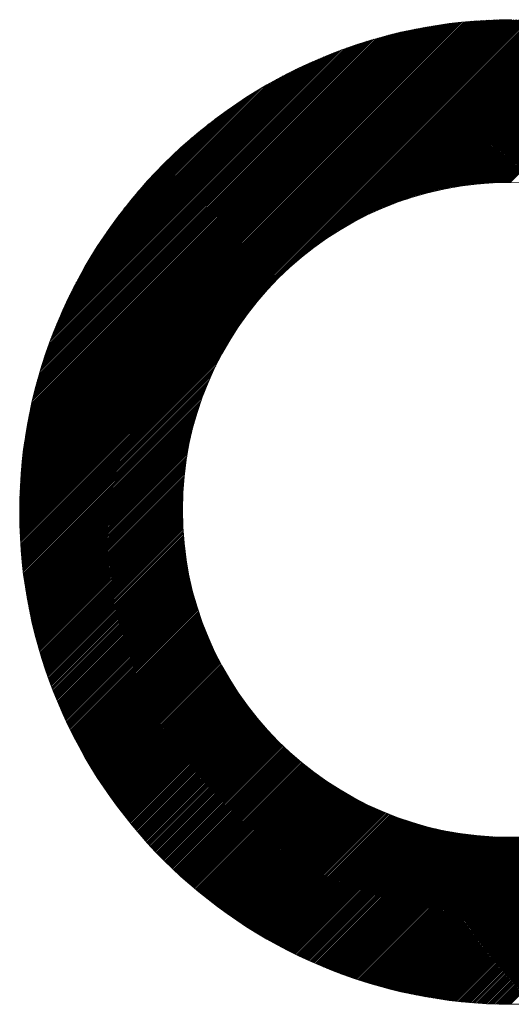
# Model space of a CAD drawing. Units: millimetres. Extents: x -236 to 71, y -561 to -340.
# Drawn here: x -8 to -6, y -529 to -527 of the extents above; entities that cross this region are included whole.
import ezdxf

# ---------------------------------------------------------------- set-up
doc = ezdxf.new("R2010")
doc.units = ezdxf.units.MM
doc.header["$LTSCALE"] = 10

msp = doc.modelspace()

# ---------------------------------------------------------------- linework, layer by layer
at = {"linetype": 'Continuous'}
for p, q in [((-7.6147, -528.0285), (-6.1869, -526.6008)), ((-7.6147, -528.0331), (-6.1824, -526.6008)), ((-7.6147, -528.0376), (-6.1779, -526.6008)), ((-7.6147, -528.0421), (-6.1733, -526.6008)), ((-7.6147, -528.0466), (-6.1688, -526.6008)), ((-7.6147, -528.0511), (-6.1643, -526.6008)), ((-7.6147, -528.0556), (-6.1599, -526.6008)), ((-7.6146, -528.0194), (-6.1961, -526.6009)), ((-7.6146, -528.024), (-6.1915, -526.6009)), ((-7.6146, -528.0601), (-6.1554, -526.6009)), ((-7.6145, -528.0645), (-6.151, -526.6009)), ((-7.6145, -528.0148), (-6.2007, -526.601)), ((-7.6145, -528.069), (-6.1465, -526.601)), ((-7.6144, -528.0102), (-6.2053, -526.6011)), ((-7.6144, -528.0734), (-6.1421, -526.6011)), ((-7.6143, -528.0056), (-6.2099, -526.6012)), ((-7.6143, -528.0778), (-6.1377, -526.6012)), ((-7.6142, -528.0009), (-6.2145, -526.6013)), ((-7.6142, -528.0822), (-6.1333, -526.6013)), ((-7.614, -527.9963), (-6.2192, -526.6014)), ((-7.614, -528.0866), (-6.1289, -526.6015)), ((-7.6139, -527.9916), (-6.2238, -526.6016)), ((-7.6139, -528.091), (-6.1245, -526.6016)), ((-7.6137, -528.0953), (-6.1202, -526.6017)), ((-7.6137, -527.9869), (-6.2285, -526.6018)), ((-7.6136, -528.0997), (-6.1158, -526.6019)), ((-7.6135, -527.9823), (-6.2332, -526.6019)), ((-7.6134, -528.104), (-6.1115, -526.6021)), ((-7.6133, -527.9775), (-6.2379, -526.6021)), ((-7.6132, -528.1083), (-6.1072, -526.6023)), ((-7.6131, -527.9728), (-6.2427, -526.6023)), ((-7.6129, -527.9681), (-6.2474, -526.6026)), ((-7.6127, -527.9633), (-6.2522, -526.6028)), ((-7.6124, -527.9585), (-6.2569, -526.6031)), ((-7.6121, -527.9537), (-6.2617, -526.6034)), ((-7.6118, -527.9489), (-6.2666, -526.6037)), ((-7.6115, -527.9441), (-6.2714, -526.604)), ((-7.6112, -527.9393), (-6.2762, -526.6043)), ((-7.6108, -527.9344), (-6.2811, -526.6047)), ((-7.6105, -527.9295), (-6.286, -526.605)), ((-7.6101, -527.9246), (-6.2909, -526.6054)), ((-7.6097, -527.9197), (-6.2958, -526.6058)), ((-7.6092, -527.9148), (-6.3007, -526.6062)), ((-7.6088, -527.9098), (-6.3057, -526.6067)), ((-6.84, -527.3397), (-6.1028, -526.6025)), ((-6.7974, -527.3016), (-6.0985, -526.6027)), ((-6.7731, -527.2818), (-6.0943, -526.6029)), ((-6.7537, -527.2669), (-6.09, -526.6032)), ((-6.7369, -527.2546), (-6.0857, -526.6034)), ((-6.7219, -527.2441), (-6.0815, -526.6037)), ((-6.708, -527.2348), (-6.0772, -526.604)), ((-6.6952, -527.2264), (-6.073, -526.6043)), ((-6.6831, -527.2188), (-6.0688, -526.6046)), ((-6.6716, -527.2118), (-6.0646, -526.6049)), ((-6.6606, -527.2054), (-6.0604, -526.6052)), ((-6.65, -527.1994), (-6.0562, -526.6055)), ((-6.6399, -527.1937), (-6.052, -526.6059)), ((-6.6301, -527.1884), (-6.0479, -526.6062)), ((-6.6206, -527.1834), (-6.0437, -526.6066)), ((-6.6114, -527.1787), (-6.0396, -526.607)), ((-7.6084, -527.9048), (-6.3106, -526.6071)), ((-7.6079, -527.8998), (-6.3156, -526.6076)), ((-7.6074, -527.8948), (-6.3207, -526.6081)), ((-7.6069, -527.8898), (-6.3257, -526.6086)), ((-7.6063, -527.8847), (-6.3307, -526.6092)), ((-7.6058, -527.8797), (-6.3358, -526.6097)), ((-7.6052, -527.8746), (-6.3409, -526.6103)), ((-7.6046, -527.8695), (-6.346, -526.6109)), ((-7.604, -527.8643), (-6.3511, -526.6115)), ((-7.6033, -527.8592), (-6.3563, -526.6121)), ((-7.6027, -527.854), (-6.3615, -526.6128)), ((-7.602, -527.8488), (-6.3667, -526.6135)), ((-7.6013, -527.8436), (-6.3719, -526.6142)), ((-7.6005, -527.8383), (-6.3771, -526.6149)), ((-7.5998, -527.8331), (-6.3824, -526.6157)), ((-7.599, -527.8278), (-6.3877, -526.6165)), ((-7.5982, -527.8225), (-6.393, -526.6173)), ((-7.5974, -527.8171), (-6.3984, -526.6181)), ((-7.5965, -527.8118), (-6.4037, -526.6189)), ((-7.5957, -527.8064), (-6.4091, -526.6198)), ((-7.5948, -527.801), (-6.4145, -526.6207)), ((-7.5939, -527.7955), (-6.42, -526.6216)), ((-7.5929, -527.79), (-6.4254, -526.6226)), ((-7.5919, -527.7846), (-6.4309, -526.6236)), ((-7.5909, -527.779), (-6.4364, -526.6246)), ((-7.5899, -527.7735), (-6.442, -526.6256)), ((-7.5888, -527.7679), (-6.4476, -526.6266)), ((-7.5877, -527.7623), (-6.4532, -526.6277)), ((-7.5866, -527.7567), (-6.4588, -526.6288)), ((-7.5855, -527.751), (-6.4645, -526.63)), ((-7.5843, -527.7453), (-6.4701, -526.6312)), ((-7.5831, -527.7396), (-6.4759, -526.6324)), ((-7.5819, -527.7339), (-6.4816, -526.6336)), ((-7.5806, -527.7281), (-6.4874, -526.6349)), ((-6.6024, -527.1743), (-6.0355, -526.6074)), ((-6.5936, -527.17), (-6.0313, -526.6078)), ((-6.5851, -527.166), (-6.0272, -526.6082)), ((-6.5767, -527.1621), (-6.0232, -526.6086)), ((-6.5685, -527.1584), (-6.0191, -526.609)), ((-6.5605, -527.1549), (-6.015, -526.6095)), ((-6.5526, -527.1516), (-6.0109, -526.6099)), ((-6.5448, -527.1483), (-6.0069, -526.6104)), ((-6.5372, -527.1452), (-6.0028, -526.6108)), ((-6.5298, -527.1423), (-5.9988, -526.6113)), ((-6.5224, -527.1394), (-5.9948, -526.6118)), ((-6.5152, -527.1367), (-5.9908, -526.6123)), ((-6.508, -527.1341), (-5.9868, -526.6128)), ((-6.501, -527.1315), (-5.9828, -526.6134)), ((-6.494, -527.1291), (-5.9788, -526.6139)), ((-6.4872, -527.1268), (-5.9748, -526.6144)), ((-6.4804, -527.1245), (-5.9709, -526.615)), ((-6.4737, -527.1223), (-5.9669, -526.6156)), ((-6.4671, -527.1202), (-5.963, -526.6161)), ((-6.4605, -527.1182), (-5.959, -526.6167)), ((-6.4541, -527.1163), (-5.9551, -526.6173)), ((-6.4477, -527.1144), (-5.9512, -526.6179)), ((-6.4414, -527.1126), (-5.9473, -526.6185)), ((-6.4351, -527.1108), (-5.9434, -526.6191)), ((-6.4289, -527.1092), (-5.9395, -526.6198)), ((-6.4228, -527.1075), (-5.9357, -526.6204)), ((-6.4167, -527.106), (-5.9318, -526.6211)), ((-6.4107, -527.1045), (-5.9279, -526.6217)), ((-6.4047, -527.103), (-5.9241, -526.6224)), ((-6.3988, -527.1016), (-5.9203, -526.6231)), ((-6.393, -527.1003), (-5.9164, -526.6238)), ((-6.3871, -527.099), (-5.9126, -526.6245)), ((-6.3814, -527.0977), (-5.9088, -526.6252)), ((-6.3757, -527.0965), (-5.905, -526.6259)), ((-6.37, -527.0954), (-5.9012, -526.6266)), ((-6.3644, -527.0943), (-5.8974, -526.6273)), ((-6.3588, -527.0932), (-5.8936, -526.6281)), ((-6.3533, -527.0922), (-5.8899, -526.6288)), ((-6.3478, -527.0912), (-5.8861, -526.6296)), ((-6.3423, -527.0903), (-5.8824, -526.6303)), ((-6.3369, -527.0894), (-5.8786, -526.6311)), ((-6.3315, -527.0885), (-5.8749, -526.6319)), ((-6.3261, -527.0877), (-5.8712, -526.6327)), ((-6.3208, -527.0869), (-5.8675, -526.6335)), ((-6.3156, -527.0861), (-5.8638, -526.6343)), ((-6.3103, -527.0854), (-5.8601, -526.6351)), ((-7.5793, -527.7223), (-6.4932, -526.6362)), ((-7.578, -527.7164), (-6.4991, -526.6375)), ((-7.5766, -527.7105), (-6.505, -526.6389)), ((-7.5752, -527.7046), (-6.5109, -526.6403)), ((-7.5737, -527.6986), (-6.5168, -526.6417)), ((-7.5723, -527.6927), (-6.5228, -526.6432)), ((-7.5708, -527.6866), (-6.5288, -526.6447)), ((-7.5692, -527.6806), (-6.5349, -526.6463)), ((-7.5676, -527.6745), (-6.541, -526.6479)), ((-7.566, -527.6683), (-6.5472, -526.6495)), ((-7.5643, -527.6621), (-6.5533, -526.6512)), ((-7.5626, -527.6559), (-6.5596, -526.6529)), ((-7.5609, -527.6497), (-6.5658, -526.6546)), ((-7.5591, -527.6433), (-6.5721, -526.6564)), ((-7.5572, -527.637), (-6.5785, -526.6582)), ((-7.5554, -527.6306), (-6.5849, -526.6601)), ((-7.5534, -527.6241), (-6.5913, -526.6621)), ((-7.5514, -527.6177), (-6.5978, -526.664)), ((-6.3051, -527.0847), (-5.8564, -526.6359)), ((-6.2999, -527.084), (-5.8527, -526.6368)), ((-6.2948, -527.0834), (-5.849, -526.6376)), ((-6.2897, -527.0828), (-5.8454, -526.6385)), ((-6.2846, -527.0823), (-5.8417, -526.6393)), ((-6.2796, -527.0817), (-5.838, -526.6402)), ((-6.2746, -527.0812), (-5.8344, -526.6411)), ((-6.2696, -527.0808), (-5.8308, -526.642)), ((-6.2646, -527.0803), (-5.8272, -526.6428)), ((-6.2597, -527.0799), (-5.8235, -526.6437)), ((-6.2548, -527.0795), (-5.8199, -526.6447)), ((-6.2499, -527.0791), (-5.8163, -526.6456)), ((-6.2451, -527.0788), (-5.8127, -526.6465)), ((-6.2402, -527.0785), (-5.8092, -526.6474)), ((-6.2354, -527.0782), (-5.8056, -526.6484)), ((-6.2307, -527.078), (-5.802, -526.6493)), ((-6.2259, -527.0777), (-5.7985, -526.6503)), ((-6.2212, -527.0775), (-5.7949, -526.6512)), ((-6.2165, -527.0773), (-5.7914, -526.6522)), ((-6.2118, -527.0772), (-5.7878, -526.6532)), ((-6.2072, -527.077), (-5.7843, -526.6542)), ((-6.2025, -527.0769), (-5.7808, -526.6552)), ((-6.1979, -527.0768), (-5.7773, -526.6562)), ((-6.1933, -527.0768), (-5.7737, -526.6572)), ((-6.1888, -527.0767), (-5.7702, -526.6582)), ((-6.1842, -527.0767), (-5.7668, -526.6592)), ((-6.1797, -527.0767), (-5.7633, -526.6602)), ((-7.5494, -527.6111), (-6.6044, -526.6661)), ((-7.5473, -527.6045), (-6.611, -526.6681)), ((-7.5452, -527.5979), (-6.6176, -526.6703)), ((-7.543, -527.5912), (-6.6243, -526.6724)), ((-7.5408, -527.5844), (-6.631, -526.6747)), ((-7.5385, -527.5776), (-6.6379, -526.677)), ((-7.5361, -527.5708), (-6.6447, -526.6793)), ((-7.5337, -527.5638), (-6.6517, -526.6817)), ((-7.5313, -527.5568), (-6.6586, -526.6842)), ((-7.5287, -527.5498), (-6.6657, -526.6868)), ((-7.5261, -527.5427), (-6.6728, -526.6894)), ((-7.5234, -527.5355), (-6.68, -526.692)), ((-7.5207, -527.5282), (-6.6873, -526.6948)), ((-7.5179, -527.5209), (-6.6946, -526.6976)), ((-7.515, -527.5135), (-6.702, -526.7005)), ((-7.512, -527.506), (-6.7095, -526.7035)), ((-7.5089, -527.4984), (-6.7171, -526.7065)), ((-7.5058, -527.4907), (-6.7247, -526.7097)), ((-7.5026, -527.483), (-6.7325, -526.7129)), ((-7.4992, -527.4752), (-6.7403, -526.7162)), ((-7.4958, -527.4672), (-6.7483, -526.7197)), ((-7.4923, -527.4592), (-6.7563, -526.7232)), ((-7.4887, -527.451), (-6.7645, -526.7268)), ((-7.4849, -527.4428), (-6.7727, -526.7306)), ((-7.481, -527.4344), (-6.7811, -526.7344)), ((-7.4771, -527.4259), (-6.7896, -526.7384)), ((-7.4729, -527.4172), (-6.7982, -526.7425)), ((-7.4687, -527.4085), (-6.807, -526.7468)), ((-7.4643, -527.3995), (-6.8159, -526.7512)), ((-7.4597, -527.3905), (-6.825, -526.7558)), ((-7.455, -527.3812), (-6.8343, -526.7605)), ((-7.45, -527.3718), (-6.8437, -526.7654)), ((-7.4449, -527.3622), (-6.8533, -526.7705)), ((-7.4396, -527.3523), (-6.8631, -526.7758)), ((-7.4341, -527.3423), (-6.8732, -526.7814)), ((-7.4283, -527.332), (-6.8835, -526.7872)), ((-7.4223, -527.3214), (-6.894, -526.7932)), ((-7.4159, -527.3106), (-6.9049, -526.7995)), ((-7.4093, -527.2994), (-6.9161, -526.8062)), ((-7.4023, -527.2879), (-6.9276, -526.8132)), ((-7.3949, -527.276), (-6.9395, -526.8206)), ((-7.387, -527.2636), (-6.9519, -526.8285)), ((-7.3786, -527.2507), (-6.9648, -526.8369)), ((-7.3696, -527.2372), (-6.9783, -526.8459)), ((-7.3599, -527.2229), (-6.9925, -526.8556)), ((-7.3493, -527.2078), (-7.0076, -526.8662)), ((-7.3376, -527.1917), (-7.0238, -526.8778)), ((-7.3246, -527.1741), (-7.0414, -526.8909)), ((-7.3096, -527.1546), (-7.0609, -526.9059)), ((-7.2917, -527.1322), (-7.0833, -526.9237)), ((-7.2689, -527.1048), (-7.1107, -526.9466)), ((-7.2325, -527.064), (-7.1515, -526.983)), ((-7.613, -528.1126), (-6.8758, -527.3754)), ((-7.6128, -528.1169), (-6.9139, -527.418)), ((-7.6125, -528.1212), (-6.9337, -527.4424)), ((-7.6123, -528.1255), (-6.9486, -527.4618)), ((-7.612, -528.1298), (-6.9609, -527.4786)), ((-7.6118, -528.134), (-6.9714, -527.4936)), ((-7.6115, -528.1382), (-6.9807, -527.5074)), ((-7.6112, -528.1425), (-6.989, -527.5203)), ((-7.6109, -528.1467), (-6.9966, -527.5324)), ((-7.6106, -528.1509), (-7.0036, -527.5439)), ((-7.6103, -528.1551), (-7.0101, -527.5549)), ((-7.61, -528.1593), (-7.0161, -527.5654)), ((-7.6096, -528.1634), (-7.0218, -527.5756)), ((-7.6093, -528.1676), (-7.027, -527.5854)), ((-7.6089, -528.1717), (-7.032, -527.5949)), ((-7.6085, -528.1759), (-7.0367, -527.6041)), ((-7.6081, -528.18), (-7.0412, -527.6131)), ((-7.6077, -528.1841), (-7.0455, -527.6219)), ((-7.6073, -528.1882), (-7.0495, -527.6304)), ((-7.6069, -528.1923), (-7.0534, -527.6388)), ((-7.6065, -528.1964), (-7.057, -527.647)), ((-7.606, -528.2005), (-7.0606, -527.655)), ((-7.6056, -528.2045), (-7.0639, -527.6629)), ((-7.6051, -528.2086), (-7.0671, -527.6706)), ((-7.6046, -528.2126), (-7.0702, -527.6782)), ((-7.6041, -528.2167), (-7.0732, -527.6857)), ((-7.6037, -528.2207), (-7.076, -527.6931)), ((-7.6031, -528.2247), (-7.0788, -527.7003)), ((-7.6026, -528.2287), (-7.0814, -527.7075)), ((-7.6021, -528.2327), (-7.0839, -527.7145)), ((-7.6016, -528.2367), (-7.0864, -527.7215)), ((-7.601, -528.2406), (-7.0887, -527.7283)), ((-7.6005, -528.2446), (-7.091, -527.7351)), ((-7.5999, -528.2486), (-7.0931, -527.7418)), ((-7.5993, -528.2525), (-7.0952, -527.7484)), ((-7.5988, -528.2564), (-7.0973, -527.7549)), ((-7.5982, -528.2603), (-7.0992, -527.7614)), ((-7.5976, -528.2643), (-7.1011, -527.7678)), ((-7.5969, -528.2682), (-7.1029, -527.7741)), ((-7.5963, -528.2721), (-7.1046, -527.7804)), ((-7.5957, -528.2759), (-7.1063, -527.7866)), ((-7.5951, -528.2798), (-7.1079, -527.7927)), ((-7.5944, -528.2837), (-7.1095, -527.7988)), ((-7.5937, -528.2875), (-7.111, -527.8048)), ((-7.5931, -528.2914), (-7.1124, -527.8107)), ((-7.5924, -528.2952), (-7.1138, -527.8167)), ((-7.5917, -528.299), (-7.1152, -527.8225)), ((-7.591, -528.3029), (-7.1165, -527.8283)), ((-7.5903, -528.3067), (-7.1177, -527.8341)), ((-7.5896, -528.3105), (-7.1189, -527.8398)), ((-7.5889, -528.3143), (-7.1201, -527.8455)), ((-7.5881, -528.3181), (-7.1212, -527.8511)), ((-7.5874, -528.3218), (-7.1223, -527.8567)), ((-7.5867, -528.3256), (-7.1233, -527.8622)), ((-7.5859, -528.3294), (-7.1243, -527.8677)), ((-7.5851, -528.3331), (-7.1252, -527.8732)), ((-7.5844, -528.3368), (-7.1261, -527.8786)), ((-7.5836, -528.3406), (-7.127, -527.884)), ((-7.5828, -528.3443), (-7.1278, -527.8893)), ((-7.582, -528.348), (-7.1286, -527.8946)), ((-7.5812, -528.3517), (-7.1294, -527.8999)), ((-7.5804, -528.3554), (-7.1301, -527.9051)), ((-7.5795, -528.3591), (-7.1308, -527.9104)), ((-7.5787, -528.3628), (-7.1314, -527.9155)), ((-7.5779, -528.3665), (-7.1321, -527.9207)), ((-7.577, -528.3701), (-7.1327, -527.9258)), ((-7.5761, -528.3738), (-7.1332, -527.9308)), ((-7.5753, -528.3774), (-7.1337, -527.9359)), ((-7.5744, -528.3811), (-7.1342, -527.9409)), ((-7.5735, -528.3847), (-7.1347, -527.9459)), ((-7.5726, -528.3883), (-7.1352, -527.9509)), ((-7.5717, -528.3919), (-7.1356, -527.9558)), ((-7.5708, -528.3955), (-7.136, -527.9607)), ((-6.2657, -529.4788), (-4.7366, -527.9498)), ((-6.2615, -529.4791), (-4.7364, -527.954)), ((-6.2572, -529.4793), (-4.7361, -527.9583)), ((-7.5699, -528.3991), (-7.1363, -527.9656)), ((-7.569, -528.4027), (-7.1367, -527.9704)), ((-7.5681, -528.4063), (-7.137, -527.9752)), ((-7.5671, -528.4099), (-7.1373, -527.98)), ((-7.5662, -528.4135), (-7.1375, -527.9848)), ((-7.5652, -528.417), (-7.1377, -527.9896)), ((-6.2529, -529.4796), (-4.7359, -527.9626)), ((-6.2486, -529.4798), (-4.7357, -527.9669)), ((-6.2443, -529.48), (-4.7355, -527.9712)), ((-6.24, -529.4802), (-4.7353, -527.9755)), ((-6.2357, -529.4804), (-4.7351, -527.9798)), ((-6.2313, -529.4806), (-4.7349, -527.9841)), ((-6.227, -529.4807), (-4.7347, -527.9885)), ((-7.5642, -528.4206), (-7.138, -527.9943)), ((-7.5633, -528.4241), (-7.1381, -527.999)), ((-7.5623, -528.4277), (-7.1383, -528.0037)), ((-7.5613, -528.4312), (-7.1384, -528.0083)), ((-7.5603, -528.4347), (-7.1386, -528.0129)), ((-7.5593, -528.4382), (-7.1386, -528.0175)), ((-6.2226, -529.4809), (-4.7346, -527.9929)), ((-6.2182, -529.481), (-4.7344, -527.9972)), ((-6.2139, -529.4812), (-4.7343, -528.0016)), ((-6.2094, -529.4813), (-4.7342, -528.006)), ((-6.205, -529.4814), (-4.7341, -528.0104)), ((-6.2006, -529.4815), (-4.734, -528.0149)), ((-7.5583, -528.4417), (-7.1387, -528.0221)), ((-7.5573, -528.4452), (-7.1388, -528.0267)), ((-7.5563, -528.4487), (-7.1388, -528.0312)), ((-7.5552, -528.4522), (-7.1388, -528.0358)), ((-7.5542, -528.4557), (-7.1388, -528.0403)), ((-7.5532, -528.4592), (-7.1387, -528.0447)), ((-6.1962, -529.4815), (-4.7339, -528.0193)), ((-6.1917, -529.4816), (-4.7339, -528.0238)), ((-6.1872, -529.4816), (-4.7338, -528.0282)), ((-6.1828, -529.4817), (-4.7338, -528.0327)), ((-6.1783, -529.4817), (-4.7338, -528.0372)), ((-7.5521, -528.4626), (-7.1387, -528.0492)), ((-7.551, -528.4661), (-7.1386, -528.0536)), ((-7.55, -528.4695), (-7.1385, -528.0581)), ((-7.5489, -528.473), (-7.1384, -528.0625)), ((-7.5478, -528.4764), (-7.1383, -528.0668)), ((-7.5467, -528.4798), (-7.1381, -528.0712)), ((-7.5456, -528.4832), (-7.138, -528.0755)), ((-7.5445, -528.4866), (-7.1378, -528.0799)), ((-7.5434, -528.4901), (-7.1376, -528.0842)), ((-7.5423, -528.4934), (-7.1373, -528.0885)), ((-7.5412, -528.4968), (-7.1371, -528.0927)), ((-7.5401, -528.5002), (-7.1368, -528.097)), ((-7.5389, -528.5036), (-7.1365, -528.1012)), ((-7.5378, -528.507), (-7.1362, -528.1054)), ((-7.5366, -528.5103), (-7.1359, -528.1096)), ((-7.5355, -528.5137), (-7.1356, -528.1138)), ((-7.5343, -528.517), (-7.1352, -528.118)), ((-7.5331, -528.5204), (-7.1349, -528.1221)), ((-7.5319, -528.5237), (-7.1345, -528.1263)), ((-7.5307, -528.527), (-7.1341, -528.1304)), ((-7.5296, -528.5304), (-7.1337, -528.1345)), ((-7.5284, -528.5337), (-7.1333, -528.1386)), ((-7.5271, -528.537), (-7.1328, -528.1426)), ((-7.5259, -528.5403), (-7.1323, -528.1467)), ((-7.5247, -528.5436), (-7.1319, -528.1507)), ((-7.5235, -528.5469), (-7.1314, -528.1548)), ((-7.5222, -528.5501), (-7.1309, -528.1588)), ((-7.521, -528.5534), (-7.1303, -528.1627)), ((-7.5198, -528.5567), (-7.1298, -528.1667)), ((-7.5185, -528.5599), (-7.1292, -528.1707)), ((-7.5172, -528.5632), (-7.1287, -528.1746)), ((-7.516, -528.5664), (-7.1281, -528.1786)), ((-7.5147, -528.5697), (-7.1275, -528.1825)), ((-7.5134, -528.5729), (-7.1269, -528.1864)), ((-7.5121, -528.5761), (-7.1263, -528.1903)), ((-7.5108, -528.5794), (-7.1256, -528.1942)), ((-7.5095, -528.5826), (-7.125, -528.198)), ((-7.5082, -528.5858), (-7.1243, -528.2019)), ((-7.5069, -528.589), (-7.1236, -528.2057)), ((-7.5056, -528.5922), (-7.1229, -528.2095)), ((-7.5043, -528.5954), (-7.1222, -528.2133)), ((-7.5029, -528.5986), (-7.1215, -528.2171)), ((-7.5016, -528.6017), (-7.1208, -528.2209)), ((-7.5003, -528.6049), (-7.12, -528.2247)), ((-7.4989, -528.6081), (-7.1192, -528.2284)), ((-7.4975, -528.6112), (-7.1185, -528.2321)), ((-7.4962, -528.6144), (-7.1177, -528.2359)), ((-7.4948, -528.6175), (-7.1169, -528.2396)), ((-7.4934, -528.6207), (-7.1161, -528.2433)), ((-7.4921, -528.6238), (-7.1152, -528.247)), ((-7.4907, -528.6269), (-7.1144, -528.2507)), ((-7.4893, -528.63), (-7.1136, -528.2543)), ((-7.4879, -528.6332), (-7.1127, -528.258)), ((-7.4865, -528.6363), (-7.1118, -528.2616)), ((-7.4851, -528.6394), (-7.1109, -528.2652)), ((-7.4836, -528.6425), (-7.11, -528.2689)), ((-7.4822, -528.6455), (-7.1091, -528.2725)), ((-7.4808, -528.6486), (-7.1082, -528.276)), ((-7.4793, -528.6517), (-7.1073, -528.2796)), ((-7.4779, -528.6548), (-7.1063, -528.2832)), ((-7.4764, -528.6578), (-7.1053, -528.2868)), ((-7.475, -528.6609), (-7.1044, -528.2903)), ((-7.4735, -528.664), (-7.1034, -528.2938)), ((-7.4721, -528.667), (-7.1024, -528.2974)), ((-7.4706, -528.67), (-7.1014, -528.3009)), ((-7.4691, -528.6731), (-7.1004, -528.3044)), ((-7.4676, -528.6761), (-7.0994, -528.3078)), ((-7.4661, -528.6791), (-7.0983, -528.3113)), ((-7.4646, -528.6822), (-7.0973, -528.3148)), ((-7.4631, -528.6852), (-7.0962, -528.3182)), ((-7.4616, -528.6882), (-7.0951, -528.3217)), ((-7.4601, -528.6912), (-7.0941, -528.3251)), ((-7.4586, -528.6942), (-7.093, -528.3285)), ((-7.4571, -528.6972), (-7.0919, -528.332)), ((-7.4555, -528.7001), (-7.0907, -528.3354)), ((-7.454, -528.7031), (-7.0896, -528.3387)), ((-7.4524, -528.7061), (-7.0885, -528.3421)), ((-7.4509, -528.709), (-7.0873, -528.3455)), ((-7.4493, -528.712), (-7.0862, -528.3488)), ((-7.4478, -528.715), (-7.085, -528.3522)), ((-7.4462, -528.7179), (-7.0838, -528.3555)), ((-7.4446, -528.7209), (-7.0826, -528.3589)), ((-7.4431, -528.7238), (-7.0814, -528.3622)), ((-7.4415, -528.7267), (-7.0802, -528.3655)), ((-7.4399, -528.7296), (-7.079, -528.3688)), ((-7.4383, -528.7326), (-7.0778, -528.3721)), ((-7.4367, -528.7355), (-7.0765, -528.3753)), ((-7.4351, -528.7384), (-7.0753, -528.3786)), ((-7.4335, -528.7413), (-7.074, -528.3819)), ((-7.4318, -528.7442), (-7.0728, -528.3851)), ((-7.4302, -528.7471), (-7.0715, -528.3883)), ((-7.4286, -528.75), (-7.0702, -528.3916)), ((-7.427, -528.7528), (-7.0689, -528.3948)), ((-7.4253, -528.7557), (-7.0676, -528.398)), ((-7.4237, -528.7586), (-7.0663, -528.4012)), ((-7.422, -528.7614), (-7.065, -528.4044)), ((-7.4204, -528.7643), (-7.0636, -528.4076)), ((-7.4187, -528.7672), (-7.0623, -528.4107)), ((-7.417, -528.77), (-7.0609, -528.4139)), ((-7.4154, -528.7728), (-7.0596, -528.417)), ((-7.4137, -528.7757), (-7.0582, -528.4202)), ((-7.412, -528.7785), (-7.0568, -528.4233)), ((-7.4103, -528.7813), (-7.0554, -528.4264)), ((-7.4086, -528.7842), (-7.054, -528.4295)), ((-7.4069, -528.787), (-7.0526, -528.4327)), ((-7.4052, -528.7898), (-7.0512, -528.4357)), ((-7.4035, -528.7926), (-7.0497, -528.4388)), ((-7.4018, -528.7954), (-7.0483, -528.4419)), ((-7.4, -528.7982), (-7.0469, -528.445)), ((-7.3983, -528.801), (-7.0454, -528.448)), ((-7.3966, -528.8037), (-7.0439, -528.4511)), ((-7.3948, -528.8065), (-7.0425, -528.4541)), ((-7.3931, -528.8093), (-7.041, -528.4572)), ((-7.3913, -528.812), (-7.0395, -528.4602)), ((-7.3896, -528.8148), (-7.038, -528.4632)), ((-7.3878, -528.8176), (-7.0365, -528.4662)), ((-7.3861, -528.8203), (-7.0349, -528.4692)), ((-7.3843, -528.823), (-7.0334, -528.4722)), ((-7.3825, -528.8258), (-7.0319, -528.4752)), ((-7.3807, -528.8285), (-7.0303, -528.4781)), ((-7.3789, -528.8312), (-7.0288, -528.4811)), ((-7.3772, -528.834), (-7.0272, -528.484)), ((-7.3754, -528.8367), (-7.0256, -528.487)), ((-7.3736, -528.8394), (-7.0241, -528.4899)), ((-7.3717, -528.8421), (-7.0225, -528.4928)), ((-7.3699, -528.8448), (-7.0209, -528.4958)), ((-7.3681, -528.8475), (-7.0193, -528.4987)), ((-7.3663, -528.8502), (-7.0177, -528.5016)), ((-7.3645, -528.8529), (-7.016, -528.5045)), ((-7.3626, -528.8556), (-7.0144, -528.5073)), ((-7.3608, -528.8582), (-7.0128, -528.5102)), ((-7.3589, -528.8609), (-7.0111, -528.5131)), ((-7.3571, -528.8636), (-7.0095, -528.5159)), ((-7.3552, -528.8662), (-7.0078, -528.5188)), ((-7.3534, -528.8689), (-7.0061, -528.5216)), ((-7.3515, -528.8715), (-7.0044, -528.5245)), ((-7.3496, -528.8742), (-7.0028, -528.5273)), ((-7.3477, -528.8768), (-7.0011, -528.5301)), ((-7.3459, -528.8794), (-6.9994, -528.5329)), ((-7.344, -528.8821), (-6.9976, -528.5357)), ((-7.3421, -528.8847), (-6.9959, -528.5385)), ((-7.3402, -528.8873), (-6.9942, -528.5413)), ((-7.3383, -528.8899), (-6.9924, -528.5441)), ((-7.3364, -528.8925), (-6.9907, -528.5468)), ((-7.3345, -528.8951), (-6.9889, -528.5496)), ((-7.3325, -528.8977), (-6.9872, -528.5524)), ((-7.3306, -528.9003), (-6.9854, -528.5551)), ((-7.3287, -528.9029), (-6.9836, -528.5578)), ((-7.3268, -528.9055), (-6.9818, -528.5606)), ((-7.3248, -528.9081), (-6.9801, -528.5633)), ((-7.3229, -528.9106), (-6.9783, -528.566)), ((-7.3209, -528.9132), (-6.9764, -528.5687)), ((-7.319, -528.9157), (-6.9746, -528.5714)), ((-7.317, -528.9183), (-6.9728, -528.5741)), ((-7.315, -528.9209), (-6.971, -528.5768)), ((-7.3131, -528.9234), (-6.9691, -528.5794)), ((-7.3111, -528.9259), (-6.9673, -528.5821)), ((-7.3091, -528.9285), (-6.9654, -528.5848)), ((-7.3071, -528.931), (-6.9635, -528.5874)), ((-7.3051, -528.9335), (-6.9617, -528.5901)), ((-7.3031, -528.936), (-6.9598, -528.5927)), ((-7.3011, -528.9386), (-6.9579, -528.5953)), ((-7.2991, -528.9411), (-6.956, -528.5979)), ((-7.2971, -528.9436), (-6.9541, -528.6005)), ((-7.2951, -528.9461), (-6.9522, -528.6031)), ((-7.2931, -528.9486), (-6.9503, -528.6057)), ((-7.2911, -528.9511), (-6.9483, -528.6083)), ((-7.289, -528.9535), (-6.9464, -528.6109)), ((-7.287, -528.956), (-6.9445, -528.6135)), ((-7.285, -528.9585), (-6.9425, -528.616)), ((-7.2829, -528.961), (-6.9405, -528.6186)), ((-7.2809, -528.9634), (-6.9386, -528.6211)), ((-7.2788, -528.9659), (-6.9366, -528.6237)), ((-7.2767, -528.9683), (-6.9346, -528.6262)), ((-7.2747, -528.9708), (-6.9326, -528.6287)), ((-7.2726, -528.9732), (-6.9306, -528.6313)), ((-7.2705, -528.9757), (-6.9286, -528.6338)), ((-7.2685, -528.9781), (-6.9266, -528.6363)), ((-7.2664, -528.9805), (-6.9246, -528.6388)), ((-7.2643, -528.983), (-6.9226, -528.6412)), ((-7.2622, -528.9854), (-6.9205, -528.6437)), ((-7.2601, -528.9878), (-6.9185, -528.6462)), ((-7.258, -528.9902), (-6.9164, -528.6487)), ((-7.2559, -528.9926), (-6.9144, -528.6511)), ((-7.2537, -528.995), (-6.9123, -528.6536)), ((-7.2516, -528.9974), (-6.9102, -528.656)), ((-7.2495, -528.9998), (-6.9082, -528.6584)), ((-7.2474, -529.0022), (-6.9061, -528.6609)), ((-7.2452, -529.0045), (-6.904, -528.6633)), ((-7.2431, -529.0069), (-6.9019, -528.6657)), ((-7.2409, -529.0093), (-6.8998, -528.6681)), ((-7.2388, -529.0117), (-6.8976, -528.6705)), ((-7.2366, -529.014), (-6.8955, -528.6729)), ((-7.2345, -529.0164), (-6.8934, -528.6753)), ((-7.2323, -529.0187), (-6.8912, -528.6776)), ((-7.2301, -529.0211), (-6.8891, -528.68)), ((-7.228, -529.0234), (-6.8869, -528.6824)), ((-7.2258, -529.0257), (-6.8848, -528.6847)), ((-7.2236, -529.0281), (-6.8826, -528.6871)), ((-7.2214, -529.0304), (-6.8804, -528.6894)), ((-7.2192, -529.0327), (-6.8782, -528.6917)), ((-7.217, -529.035), (-6.876, -528.694)), ((-7.2148, -529.0373), (-6.8738, -528.6964)), ((-7.2126, -529.0396), (-6.8716, -528.6987)), ((-7.2104, -529.0419), (-6.8694, -528.701)), ((-7.2082, -529.0442), (-6.8672, -528.7033)), ((-7.2059, -529.0465), (-6.865, -528.7055)), ((-7.2037, -529.0488), (-6.8627, -528.7078)), ((-7.2015, -529.0511), (-6.8605, -528.7101)), ((-7.1992, -529.0533), (-6.8582, -528.7124)), ((-7.197, -529.0556), (-6.856, -528.7146)), ((-7.1947, -529.0579), (-6.8537, -528.7169)), ((-7.1925, -529.0601), (-6.8514, -528.7191)), ((-7.1902, -529.0624), (-6.8491, -528.7213)), ((-7.1879, -529.0646), (-6.8468, -528.7235)), ((-7.1857, -529.0669), (-6.8445, -528.7258)), ((-7.1834, -529.0691), (-6.8422, -528.728)), ((-7.1811, -529.0714), (-6.8399, -528.7302)), ((-7.1788, -529.0736), (-6.8376, -528.7324)), ((-7.1765, -529.0758), (-6.8353, -528.7346)), ((-7.1742, -529.078), (-6.8329, -528.7367)), ((-6.27, -529.4786), (-5.5262, -528.7348)), ((-7.1719, -529.0802), (-6.8306, -528.7389)), ((-7.1696, -529.0825), (-6.8282, -528.7411)), ((-7.1673, -529.0847), (-6.8259, -528.7432)), ((-7.165, -529.0869), (-6.8235, -528.7454)), ((-7.1627, -529.0891), (-6.8211, -528.7475)), ((-7.1604, -529.0912), (-6.8188, -528.7497)), ((-7.158, -529.0934), (-6.8164, -528.7518)), ((-7.1557, -529.0956), (-6.814, -528.7539)), ((-7.1534, -529.0978), (-6.8116, -528.756)), ((-7.151, -529.1), (-6.8092, -528.7581)), ((-7.1487, -529.1021), (-6.8068, -528.7602)), ((-7.1463, -529.1043), (-6.8043, -528.7623)), ((-7.1439, -529.1064), (-6.8019, -528.7644)), ((-7.1416, -529.1086), (-6.7995, -528.7665)), ((-7.1392, -529.1107), (-6.797, -528.7685)), ((-7.1368, -529.1129), (-6.7945, -528.7706)), ((-7.1345, -529.115), (-6.7921, -528.7726)), ((-7.1321, -529.1171), (-6.7896, -528.7747)), ((-7.1297, -529.1193), (-6.7871, -528.7767)), ((-7.1273, -529.1214), (-6.7846, -528.7787)), ((-7.1249, -529.1235), (-6.7822, -528.7808)), ((-7.1225, -529.1256), (-6.7796, -528.7828)), ((-7.1201, -529.1277), (-6.7771, -528.7848)), ((-7.1177, -529.1298), (-6.7746, -528.7868)), ((-7.1152, -529.1319), (-6.7721, -528.7888)), ((-7.1128, -529.134), (-6.7696, -528.7907)), ((-7.1104, -529.1361), (-6.767, -528.7927)), ((-7.1079, -529.1382), (-6.7645, -528.7947)), ((-6.2784, -529.478), (-5.5895, -528.7891)), ((-6.2742, -529.4783), (-5.5656, -528.7697)), ((-7.1055, -529.1402), (-6.7619, -528.7967)), ((-7.1031, -529.1423), (-6.7594, -528.7986)), ((-7.1006, -529.1444), (-6.7568, -528.8005)), ((-7.0982, -529.1464), (-6.7542, -528.8025)), ((-7.0957, -529.1485), (-6.7516, -528.8044)), ((-7.0932, -529.1505), (-6.749, -528.8063)), ((-7.0908, -529.1526), (-6.7464, -528.8082)), ((-7.0883, -529.1546), (-6.7438, -528.8102)), ((-7.0858, -529.1566), (-6.7412, -528.8121)), ((-7.0833, -529.1587), (-6.7386, -528.8139)), ((-7.0808, -529.1607), (-6.7359, -528.8158)), ((-7.0783, -529.1627), (-6.7333, -528.8177)), ((-7.0758, -529.1647), (-6.7307, -528.8196)), ((-7.0733, -529.1667), (-6.728, -528.8214)), ((-7.0708, -529.1687), (-6.7253, -528.8233)), ((-7.0683, -529.1707), (-6.7227, -528.8251)), ((-6.2868, -529.4774), (-5.6253, -528.8159)), ((-6.2826, -529.4777), (-5.6087, -528.8038)), ((-7.0658, -529.1727), (-6.72, -528.827)), ((-7.0632, -529.1747), (-6.7173, -528.8288)), ((-7.0607, -529.1767), (-6.7146, -528.8306)), ((-7.0582, -529.1787), (-6.7119, -528.8324)), ((-7.0556, -529.1807), (-6.7092, -528.8342)), ((-7.0531, -529.1826), (-6.7065, -528.836)), ((-7.0505, -529.1846), (-6.7037, -528.8378)), ((-7.048, -529.1865), (-6.701, -528.8396)), ((-7.0454, -529.1885), (-6.6983, -528.8413)), ((-7.0428, -529.1904), (-6.6955, -528.8431)), ((-7.0403, -529.1924), (-6.6927, -528.8449)), ((-7.0377, -529.1943), (-6.69, -528.8466)), ((-7.0351, -529.1963), (-6.6872, -528.8484)), ((-7.0325, -529.1982), (-6.6844, -528.8501)), ((-7.0299, -529.2001), (-6.6816, -528.8518)), ((-7.0273, -529.202), (-6.6788, -528.8535)), ((-6.3035, -529.476), (-5.6789, -528.8514)), ((-6.2993, -529.4763), (-5.6668, -528.8438)), ((-6.2952, -529.4767), (-5.654, -528.8355)), ((-6.291, -529.477), (-5.6403, -528.8263)), ((-7.0247, -529.2039), (-6.676, -528.8552)), ((-7.0221, -529.2058), (-6.6732, -528.8569)), ((-7.0195, -529.2077), (-6.6704, -528.8586)), ((-7.0169, -529.2096), (-6.6675, -528.8603)), ((-7.0143, -529.2115), (-6.6647, -528.862)), ((-7.0116, -529.2134), (-6.6619, -528.8636)), ((-7.009, -529.2153), (-6.659, -528.8653)), ((-7.0064, -529.2172), (-6.6561, -528.8669)), ((-7.0037, -529.219), (-6.6533, -528.8686)), ((-7.0011, -529.2209), (-6.6504, -528.8702)), ((-6.9984, -529.2228), (-6.6475, -528.8718)), ((-6.9958, -529.2246), (-6.6446, -528.8734)), ((-6.9931, -529.2265), (-6.6417, -528.8751)), ((-6.9904, -529.2283), (-6.6388, -528.8767)), ((-6.9877, -529.2302), (-6.6358, -528.8782)), ((-6.9851, -529.232), (-6.6329, -528.8798)), ((-6.9824, -529.2338), (-6.6299, -528.8814)), ((-6.3241, -529.474), (-5.7317, -528.8817)), ((-6.32, -529.4744), (-5.7219, -528.8764)), ((-6.3159, -529.4748), (-5.7118, -528.8708)), ((-6.3118, -529.4752), (-5.7013, -528.8648)), ((-6.3076, -529.4756), (-5.6904, -528.8583)), ((-6.9797, -529.2356), (-6.627, -528.883)), ((-6.977, -529.2375), (-6.624, -528.8845)), ((-6.9743, -529.2393), (-6.6211, -528.8861)), ((-6.9716, -529.2411), (-6.6181, -528.8876)), ((-6.9689, -529.2429), (-6.6151, -528.8891)), ((-6.9661, -529.2447), (-6.6121, -528.8906)), ((-6.9634, -529.2465), (-6.6091, -528.8922)), ((-6.9607, -529.2483), (-6.6061, -528.8937)), ((-6.958, -529.25), (-6.6031, -528.8952)), ((-6.9552, -529.2518), (-6.6, -528.8966)), ((-6.9525, -529.2536), (-6.597, -528.8981)), ((-6.9497, -529.2554), (-6.594, -528.8996)), ((-6.947, -529.2571), (-6.5909, -528.901)), ((-6.9442, -529.2589), (-6.5878, -528.9025)), ((-6.9414, -529.2606), (-6.5848, -528.9039)), ((-6.9387, -529.2624), (-6.5817, -528.9054)), ((-6.9359, -529.2641), (-6.5786, -528.9068)), ((-6.9331, -529.2658), (-6.5755, -528.9082)), ((-6.9303, -529.2676), (-6.5724, -528.9096)), ((-6.9275, -529.2693), (-6.5692, -528.911)), ((-6.3525, -529.4708), (-5.7932, -528.9115)), ((-6.3484, -529.4713), (-5.7851, -528.9079)), ((-6.3444, -529.4717), (-5.7767, -528.904)), ((-6.3404, -529.4722), (-5.7682, -528.9)), ((-6.3363, -529.4727), (-5.7594, -528.8958)), ((-6.3322, -529.4731), (-5.7504, -528.8913)), ((-6.3282, -529.4736), (-5.7412, -528.8866)), ((-6.9247, -529.271), (-6.5661, -528.9124)), ((-6.9219, -529.2727), (-6.563, -528.9137)), ((-6.9191, -529.2744), (-6.5598, -528.9151)), ((-6.9163, -529.2761), (-6.5567, -528.9165)), ((-6.9135, -529.2778), (-6.5535, -528.9178)), ((-6.9107, -529.2795), (-6.5503, -528.9191)), ((-6.9078, -529.2812), (-6.5471, -528.9205)), ((-6.905, -529.2828), (-6.5439, -528.9218)), ((-6.9021, -529.2845), (-6.5407, -528.9231)), ((-6.8993, -529.2862), (-6.5375, -528.9244)), ((-6.8964, -529.2878), (-6.5343, -528.9257)), ((-6.8936, -529.2895), (-6.531, -528.927)), ((-6.8907, -529.2912), (-6.5278, -528.9282)), ((-6.8878, -529.2928), (-6.5245, -528.9295)), ((-6.885, -529.2944), (-6.5213, -528.9307)), ((-6.8821, -529.2961), (-6.518, -528.932)), ((-6.8792, -529.2977), (-6.5147, -528.9332)), ((-6.8763, -529.2993), (-6.5114, -528.9344)), ((-6.8734, -529.3009), (-6.5081, -528.9356)), ((-6.8705, -529.3025), (-6.5048, -528.9368)), ((-6.8676, -529.3042), (-6.5015, -528.938)), ((-6.8647, -529.3058), (-6.4981, -528.9392)), ((-6.8618, -529.3073), (-6.4948, -528.9404)), ((-6.3882, -529.4659), (-5.8607, -528.9384)), ((-6.3843, -529.4665), (-5.8537, -528.9358)), ((-6.3804, -529.4671), (-5.8465, -528.9332)), ((-6.3764, -529.4676), (-5.8393, -528.9305)), ((-6.3724, -529.4682), (-5.8319, -528.9277)), ((-6.3685, -529.4687), (-5.8244, -528.9247)), ((-6.3645, -529.4692), (-5.8169, -528.9216)), ((-6.3605, -529.4698), (-5.8091, -528.9184)), ((-6.3565, -529.4703), (-5.8013, -528.9151)), ((-6.8588, -529.3089), (-6.4914, -528.9415)), ((-6.8559, -529.3105), (-6.4881, -528.9427)), ((-6.853, -529.3121), (-6.4847, -528.9438)), ((-6.85, -529.3137), (-6.4813, -528.9449)), ((-6.8471, -529.3152), (-6.4779, -528.9461)), ((-6.8441, -529.3168), (-6.4745, -528.9472)), ((-6.8412, -529.3183), (-6.4711, -528.9483)), ((-6.8382, -529.3199), (-6.4676, -528.9493)), ((-6.8352, -529.3214), (-6.4642, -528.9504)), ((-6.8322, -529.323), (-6.4607, -528.9515)), ((-6.8293, -529.3245), (-6.4573, -528.9525)), ((-6.8263, -529.326), (-6.4538, -528.9536)), ((-6.8233, -529.3275), (-6.4503, -528.9546)), ((-6.8203, -529.3291), (-6.4468, -528.9556)), ((-6.8173, -529.3306), (-6.4433, -528.9566)), ((-6.8142, -529.3321), (-6.4398, -528.9576)), ((-6.8112, -529.3336), (-6.4363, -528.9586)), ((-6.8082, -529.3351), (-6.4327, -528.9596)), ((-6.8052, -529.3365), (-6.4292, -528.9605)), ((-6.8021, -529.338), (-6.4256, -528.9615)), ((-6.7991, -529.3395), (-6.422, -528.9624)), ((-6.796, -529.341), (-6.4184, -528.9633)), ((-6.793, -529.3424), (-6.4148, -528.9642)), ((-6.7899, -529.3439), (-6.4112, -528.9651)), ((-6.7869, -529.3453), (-6.4076, -528.966)), ((-6.7838, -529.3468), (-6.4039, -528.9669)), ((-6.7807, -529.3482), (-6.4003, -528.9678)), ((-6.7776, -529.3496), (-6.3966, -528.9686)), ((-6.4499, -529.4553), (-5.9628, -528.9682)), ((-6.4461, -529.4561), (-5.9569, -528.9668)), ((-6.4423, -529.4568), (-5.9509, -528.9654)), ((-6.4385, -529.4575), (-5.9449, -528.9639)), ((-6.4347, -529.4582), (-5.9388, -528.9623)), ((-6.4309, -529.4589), (-5.9327, -528.9607)), ((-6.4271, -529.4596), (-5.9265, -528.959)), ((-6.4232, -529.4603), (-5.9202, -528.9573)), ((-6.4194, -529.4609), (-5.9139, -528.9555)), ((-6.4155, -529.4616), (-5.9075, -528.9536)), ((-6.4116, -529.4622), (-5.9011, -528.9517)), ((-6.4078, -529.4629), (-5.8945, -528.9496)), ((-6.4039, -529.4635), (-5.8879, -528.9476)), ((-6.4, -529.4641), (-5.8813, -528.9454)), ((-6.3961, -529.4647), (-5.8745, -528.9431)), ((-6.3922, -529.4653), (-5.8676, -528.9408)), ((-6.7745, -529.351), (-6.3929, -528.9695)), ((-6.7714, -529.3525), (-6.3893, -528.9703)), ((-6.7683, -529.3539), (-6.3856, -528.9711)), ((-6.7652, -529.3553), (-6.3818, -528.9719)), ((-6.7621, -529.3567), (-6.3781, -528.9727)), ((-6.759, -529.3581), (-6.3744, -528.9735)), ((-6.7558, -529.3595), (-6.3706, -528.9742)), ((-6.7527, -529.3608), (-6.3669, -528.975)), ((-6.7496, -529.3622), (-6.3631, -528.9757)), ((-6.7464, -529.3636), (-6.3593, -528.9764)), ((-6.7433, -529.3649), (-6.3555, -528.9772)), ((-6.7401, -529.3663), (-6.3517, -528.9778)), ((-6.7369, -529.3676), (-6.3478, -528.9785)), ((-6.7338, -529.369), (-6.344, -528.9792)), ((-6.7306, -529.3703), (-6.3401, -528.9799)), ((-6.7274, -529.3717), (-6.3363, -528.9805)), ((-6.7242, -529.373), (-6.3324, -528.9811)), ((-6.721, -529.3743), (-6.3285, -528.9817)), ((-6.7178, -529.3756), (-6.3245, -528.9823)), ((-6.7146, -529.3769), (-6.3206, -528.9829)), ((-6.7114, -529.3782), (-6.3167, -528.9835)), ((-6.7082, -529.3795), (-6.3127, -528.984)), ((-6.7049, -529.3808), (-6.3087, -528.9846)), ((-6.7017, -529.3821), (-6.3047, -528.9851)), ((-6.6985, -529.3833), (-6.3007, -528.9856)), ((-6.6952, -529.3846), (-6.2967, -528.9861)), ((-6.692, -529.3859), (-6.2927, -528.9866)), ((-6.6887, -529.3871), (-6.2886, -528.9871)), ((-6.6854, -529.3884), (-6.2846, -528.9875)), ((-6.6821, -529.3896), (-6.2805, -528.9879)), ((-6.6789, -529.3908), (-6.2764, -528.9883)), ((-6.6756, -529.3921), (-6.2723, -528.9887)), ((-6.6723, -529.3933), (-6.2681, -528.9891)), ((-6.669, -529.3945), (-6.264, -528.9895)), ((-6.6657, -529.3957), (-6.2598, -528.9898)), ((-6.6624, -529.3969), (-6.2556, -528.9902)), ((-6.659, -529.3981), (-6.2514, -528.9905)), ((-6.6557, -529.3993), (-6.2472, -528.9908)), ((-6.6524, -529.4004), (-6.243, -528.9911)), ((-6.649, -529.4016), (-6.2387, -528.9913)), ((-6.6457, -529.4028), (-6.2345, -528.9916)), ((-6.6423, -529.4039), (-6.2302, -528.9918)), ((-6.6389, -529.4051), (-6.2259, -528.992)), ((-6.6356, -529.4062), (-6.2216, -528.9922)), ((-6.6322, -529.4074), (-6.2172, -528.9924)), ((-6.6288, -529.4085), (-6.2128, -528.9925)), ((-6.6254, -529.4096), (-6.2085, -528.9927)), ((-6.622, -529.4107), (-6.2041, -528.9928)), ((-6.6186, -529.4118), (-6.1997, -528.9929)), ((-6.6152, -529.4129), (-6.1952, -528.993)), ((-6.6118, -529.414), (-6.1908, -528.993)), ((-6.6083, -529.4151), (-6.1863, -528.9931)), ((-6.6049, -529.4162), (-6.1818, -528.9931)), ((-6.6015, -529.4173), (-6.1773, -528.9931)), ((-6.598, -529.4183), (-6.1727, -528.993)), ((-6.5946, -529.4194), (-6.1682, -528.993)), ((-6.5911, -529.4205), (-6.1636, -528.9929)), ((-6.5876, -529.4215), (-6.159, -528.9928)), ((-6.5841, -529.4225), (-6.1543, -528.9927)), ((-6.5807, -529.4236), (-6.1497, -528.9926)), ((-6.5772, -529.4246), (-6.145, -528.9924)), ((-6.5737, -529.4256), (-6.1403, -528.9922)), ((-6.5702, -529.4266), (-6.1356, -528.992)), ((-6.5666, -529.4276), (-6.1308, -528.9918)), ((-6.5631, -529.4286), (-6.1261, -528.9915)), ((-6.5596, -529.4296), (-6.1213, -528.9913)), ((-6.556, -529.4306), (-6.1165, -528.991)), ((-6.5525, -529.4315), (-6.1116, -528.9906)), ((-6.5489, -529.4325), (-6.1067, -528.9903)), ((-6.5454, -529.4334), (-6.1018, -528.9899)), ((-6.5418, -529.4344), (-6.0969, -528.9895)), ((-6.5382, -529.4353), (-6.0919, -528.989)), ((-6.5346, -529.4362), (-6.087, -528.9886)), ((-6.5311, -529.4372), (-6.0819, -528.9881)), ((-6.5274, -529.4381), (-6.0769, -528.9875)), ((-6.5238, -529.439), (-6.0718, -528.987)), ((-6.5202, -529.4399), (-6.0667, -528.9864)), ((-6.5166, -529.4408), (-6.0616, -528.9858)), ((-6.513, -529.4416), (-6.0564, -528.9851)), ((-6.5093, -529.4425), (-6.0512, -528.9844)), ((-6.5057, -529.4434), (-6.046, -528.9837)), ((-6.502, -529.4442), (-6.0407, -528.9829)), ((-6.4983, -529.4451), (-6.0354, -528.9821)), ((-6.4947, -529.4459), (-6.0301, -528.9813)), ((-6.491, -529.4468), (-6.0247, -528.9805)), ((-6.4873, -529.4476), (-6.0193, -528.9795)), ((-6.4836, -529.4484), (-6.0138, -528.9786)), ((-6.4799, -529.4492), (-6.0083, -528.9776)), ((-6.4762, -529.45), (-6.0028, -528.9766)), ((-6.4724, -529.4508), (-5.9972, -528.9755)), ((-6.4687, -529.4516), (-5.9916, -528.9744)), ((-6.465, -529.4523), (-5.9859, -528.9733)), ((-6.4612, -529.4531), (-5.9802, -528.9721)), ((-6.4575, -529.4539), (-5.9744, -528.9708)), ((-6.4537, -529.4546), (-5.9686, -528.9695))]:
    msp.add_line(p, q, dxfattribs=at)
at = {"lineweight": 0}
for points, knots in [([(-5.2045, -529.1064), (-5.4605, -529.3395), (-5.8008, -529.4817), (-6.1743, -529.4817), (-6.9698, -529.4817), (-7.6147, -528.8368), (-7.6147, -528.0412), (-7.6147, -527.2457), (-6.9698, -526.6008), (-6.1743, -526.6008)], [3, 3, 3, 3, 4, 4, 4, 5, 5, 5, 6, 6, 6, 6]), ([(-6.1806, -527.0767), (-6.7098, -527.0767), (-7.1388, -527.5057), (-7.1388, -528.0349), (-7.1388, -528.5641), (-6.7098, -528.9931), (-6.1806, -528.9931), (-5.6514, -528.9931), (-5.2224, -528.5641), (-5.2224, -528.0349), (-5.2224, -527.5057), (-5.6514, -527.0767), (-6.1806, -527.0767), (-6.1806, -527.0767), (-6.1806, -527.0767), (-6.1806, -527.0767)], [0, 0, 0, 0, 1, 1, 1, 2, 2, 2, 3, 3, 3, 4, 4, 4, 5, 5, 5, 5])]:
    msp.add_open_spline(points, degree=3, knots=knots, dxfattribs=at)

doc.saveas('drawing.dxf')
